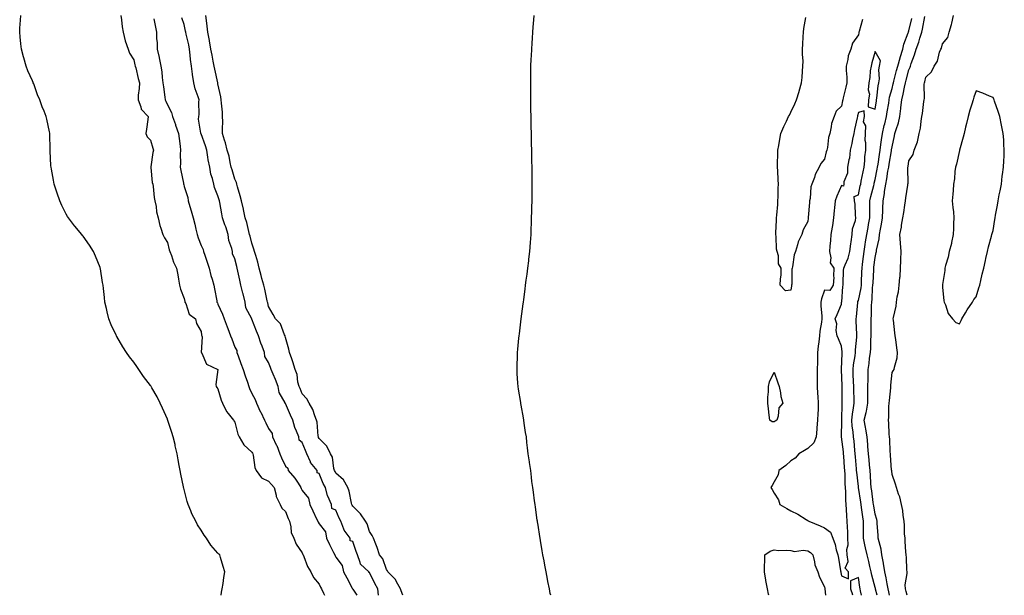
# Model space of a CAD drawing. Units: inches. Extents: x 934163 to 936803, y 7202858 to 7205498.
# Drawn here: x 935170 to 935755, y 7202858 to 7203199 of the extents above; entities that cross this region are included whole.
import ezdxf

# ---------------------------------------------------------------- set-up
doc = ezdxf.new("R2010")
doc.units = ezdxf.units.IN
doc.header["$MEASUREMENT"] = 0
doc.layers.add('Contour_93417202', color=7, linetype='Continuous', true_color=0x4ef785)

msp = doc.modelspace()

# ---------------------------------------------------------------- linework, layer by layer
at = {"layer": 'Contour_93417202'}
for points in [[(935289.89, 7202858, 3225), (935290.19, 7202859.79, 3225), (935290.61, 7202861.92, 3225), (935291.06, 7202864.93, 3225), (935291.49, 7202868.48, 3225), (935292.05, 7202871.92, 3225), (935291.11, 7202874.99, 3225), (935289.53, 7202880.44, 3225), (935289.09, 7202881.92, 3225), (935288.53, 7202882.41, 3225), (935288.05, 7202882.9, 3225), (935283.78, 7202887.66, 3225), (935281.18, 7202891.92, 3225), (935279.8, 7202893.68, 3225), (935278.05, 7202896.59, 3225), (935275.85, 7202899.71, 3225), (935274.83, 7202901.92, 3225), (935272.51, 7202906.39, 3225), (935271.92, 7202908.05, 3225), (935270.32, 7202911.92, 3225), (935269.77, 7202913.64, 3225), (935268.05, 7202920.69, 3225), (935267.74, 7202921.61, 3225), (935267.67, 7202921.92, 3225), (935267.58, 7202922.39, 3225), (935265.93, 7202929.81, 3225), (935265.55, 7202931.92, 3225), (935265.04, 7202934.93, 3225), (935264.44, 7202938.31, 3225), (935263.85, 7202941.92, 3225), (935262.73, 7202946.61, 3225), (935262.55, 7202947.41, 3225), (935261.52, 7202951.92, 3225), (935260.73, 7202954.6, 3225), (935258.31, 7202961.67, 3225), (935258.23, 7202961.92, 3225), (935258.18, 7202962.06, 3225), (935258.05, 7202962.39, 3225), (935255.13, 7202968.99, 3225), (935253.81, 7202971.92, 3225), (935251.88, 7202975.75, 3225), (935248.88, 7202981.08, 3225), (935248.43, 7202981.92, 3225), (935248.28, 7202982.15, 3225), (935248.05, 7202982.41, 3225), (935243.88, 7202987.76, 3225), (935241.09, 7202991.92, 3225), (935239.82, 7202993.7, 3225), (935238.05, 7202996.24, 3225), (935235.47, 7202999.34, 3225), (935233.78, 7203001.92, 3225), (935231.54, 7203005.42, 3225), (935228.05, 7203011.55, 3225), (935227.89, 7203011.76, 3225), (935227.8, 7203011.92, 3225), (935227.6, 7203012.37, 3225), (935224.62, 7203018.48, 3225), (935223.27, 7203021.92, 3225), (935222.29, 7203026.16, 3225), (935221.83, 7203028.13, 3225), (935220.95, 7203031.92, 3225), (935220.72, 7203034.6, 3225), (935220.07, 7203039.89, 3225), (935219.89, 7203041.92, 3225), (935219.61, 7203043.48, 3225), (935218.25, 7203051.72, 3225), (935218.22, 7203051.92, 3225), (935218.18, 7203052.06, 3225), (935218.05, 7203052.45, 3225), (935215.34, 7203059.21, 3225), (935214.2, 7203061.92, 3225), (935211.76, 7203065.63, 3225), (935208.05, 7203070.92, 3225), (935207.57, 7203071.45, 3225), (935207.18, 7203071.92, 3225), (935203.02, 7203076.88, 3225), (935202.86, 7203077.12, 3225), (935199.28, 7203081.92, 3225), (935198.8, 7203082.68, 3225), (935198.05, 7203084.11, 3225), (935195.42, 7203089.28, 3225), (935194.2, 7203091.92, 3225), (935192.66, 7203096.53, 3225), (935192.28, 7203097.68, 3225), (935190.85, 7203101.92, 3225), (935190.41, 7203104.28, 3225), (935189.24, 7203110.73, 3225), (935189, 7203111.92, 3225), (935188.91, 7203112.78, 3225), (935188.43, 7203121.55, 3225), (935188.37, 7203122.23, 3225), (935188.2, 7203131.76, 3225), (935188.19, 7203131.92, 3225), (935188.17, 7203132.04, 3225), (935188.05, 7203132.97, 3225), (935186.46, 7203140.34, 3225), (935186.14, 7203141.92, 3225), (935184.9, 7203145.06, 3225), (935183.76, 7203147.62, 3225), (935182.23, 7203151.92, 3225), (935180.89, 7203154.77, 3225), (935178.71, 7203161.26, 3225), (935178.45, 7203161.92, 3225), (935178.33, 7203162.19, 3225), (935178.05, 7203163.09, 3225), (935175.21, 7203169.09, 3225), (935174.19, 7203171.92, 3225), (935172.82, 7203176.69, 3225), (935172.65, 7203177.31, 3225), (935171.41, 7203181.92, 3225), (935171.12, 7203184.99, 3225), (935170.69, 7203189.28, 3225), (935170.37, 7203191.92, 3225), (935170.53, 7203194.4, 3225), (935170.82, 7203199.15, 3225), (935171.02, 7203201.92, 3225)], [(935230.39, 7203201.92, 3225), (935230.77, 7203199.21, 3225), (935231.21, 7203195.08, 3225), (935231.69, 7203191.92, 3225), (935233.05, 7203186.92, 3225), (935233.06, 7203186.9, 3225), (935234.78, 7203181.92, 3225), (935235.61, 7203179.48, 3225), (935238.05, 7203175.55, 3225), (935238.76, 7203172.64, 3225), (935238.94, 7203171.92, 3225), (935239.22, 7203170.75, 3225), (935240.73, 7203164.6, 3225), (935241.38, 7203161.92, 3225), (935241.33, 7203158.64, 3225), (935240.67, 7203154.54, 3225), (935240.62, 7203151.92, 3225), (935242.21, 7203147.76, 3225), (935242.39, 7203146.26, 3225), (935246.57, 7203141.92, 3225), (935246.32, 7203140.18, 3225), (935245.59, 7203134.38, 3225), (935245.21, 7203131.92, 3225), (935246.09, 7203129.97, 3225), (935248.05, 7203127.92, 3225), (935249.38, 7203123.25, 3225), (935249.71, 7203121.92, 3225), (935249.41, 7203120.55, 3225), (935248.23, 7203112.1, 3225), (935248.2, 7203111.92, 3225), (935248.24, 7203111.72, 3225), (935249.05, 7203102.92, 3225), (935249.32, 7203101.92, 3225), (935249.61, 7203100.36, 3225), (935250.13, 7203094.01, 3225), (935250.63, 7203091.92, 3225), (935251.33, 7203088.64, 3225), (935251.52, 7203085.38, 3225), (935252.59, 7203081.92, 3225), (935253.49, 7203077.37, 3225), (935254.22, 7203075.75, 3225), (935255.4, 7203071.92, 3225), (935256.22, 7203070.1, 3225), (935258.05, 7203067.15, 3225), (935259.03, 7203062.9, 3225), (935259.55, 7203061.92, 3225), (935260.49, 7203059.48, 3225), (935261.74, 7203055.61, 3225), (935263.49, 7203051.92, 3225), (935264.23, 7203048.11, 3225), (935264.57, 7203045.4, 3225), (935265.18, 7203041.92, 3225), (935265.76, 7203039.63, 3225), (935268.05, 7203034.11, 3225), (935268.39, 7203032.25, 3225), (935268.45, 7203031.92, 3225), (935268.89, 7203031.08, 3225), (935270.88, 7203024.75, 3225), (935274.66, 7203021.92, 3225), (935275.38, 7203019.24, 3225), (935278.05, 7203014.36, 3225), (935278.36, 7203012.23, 3225), (935278.46, 7203011.92, 3225), (935278.59, 7203011.37, 3225), (935278.15, 7203002.02, 3225), (935278.19, 7203001.92, 3225), (935278.45, 7203001.53, 3225), (935281.29, 7202995.16, 3225), (935288.05, 7202991.92, 3225), (935286.85, 7202983.11, 3225), (935287, 7202981.92, 3225), (935287.37, 7202981.24, 3225), (935288.05, 7202980.51, 3225), (935289.85, 7202973.72, 3225), (935290.74, 7202971.92, 3225), (935293.14, 7202967.02, 3225), (935294.16, 7202965.81, 3225), (935297.26, 7202961.92, 3225), (935297.52, 7202961.39, 3225), (935298.05, 7202960.63, 3225), (935299.77, 7202953.64, 3225), (935300.59, 7202951.92, 3225), (935303.3, 7202947.17, 3225), (935308.05, 7202942.97, 3225), (935308.45, 7202942.31, 3225), (935308.69, 7202941.92, 3225), (935308.9, 7202941.06, 3225), (935309.98, 7202933.85, 3225), (935310.63, 7202931.92, 3225), (935313.89, 7202927.76, 3225), (935318.05, 7202925.67, 3225), (935319.78, 7202923.66, 3225), (935321.32, 7202921.92, 3225), (935322.61, 7202917.37, 3225), (935322.67, 7202916.55, 3225), (935324.97, 7202911.92, 3225), (935325.91, 7202909.77, 3225), (935328.05, 7202907.74, 3225), (935329.72, 7202903.58, 3225), (935330.42, 7202901.92, 3225), (935331.27, 7202898.7, 3225), (935331.38, 7202895.24, 3225), (935333.07, 7202891.92, 3225), (935334.48, 7202888.35, 3225), (935338.05, 7202883.25, 3225), (935338.39, 7202882.25, 3225), (935338.57, 7202881.92, 3225), (935339, 7202880.96, 3225), (935341.17, 7202875.05, 3225), (935343.16, 7202871.92, 3225), (935344.76, 7202868.64, 3225), (935348.05, 7202864.69, 3225), (935348.89, 7202862.76, 3225), (935349.38, 7202861.92, 3225), (935350.69, 7202859.28, 3225), (935351.21, 7202858, 3225)], [(935383.36, 7202858, 3226), (935382.91, 7202861.92, 3226), (935381.06, 7202864.93, 3226), (935378.05, 7202871.45, 3226), (935377.58, 7202871.45, 3226), (935377.52, 7202871.92, 3226), (935372.63, 7202876.49, 3226), (935372.51, 7202877.45, 3226), (935370.75, 7202881.92, 3226), (935370.14, 7202884.01, 3226), (935368.05, 7202889.83, 3226), (935366.45, 7202890.32, 3226), (935366.4, 7202891.92, 3226), (935362.84, 7202896.71, 3226), (935362.75, 7202897.21, 3226), (935360.94, 7202901.92, 3226), (935359.93, 7202903.81, 3226), (935358.05, 7202908.42, 3226), (935355.56, 7202909.44, 3226), (935355.4, 7202911.92, 3226), (935353.22, 7202916.76, 3226), (935353.09, 7202916.96, 3226), (935351.79, 7202921.92, 3226), (935350.39, 7202924.26, 3226), (935348.05, 7202930.3, 3226), (935346.83, 7202930.69, 3226), (935346.83, 7202931.92, 3226), (935342.97, 7202936.84, 3226), (935342.91, 7202937.06, 3226), (935340.77, 7202941.92, 3226), (935339.9, 7202943.78, 3226), (935338.05, 7202948.58, 3226), (935336.19, 7202950.06, 3226), (935335.95, 7202951.92, 3226), (935334.62, 7202955.34, 3226), (935333.57, 7202957.43, 3226), (935332.4, 7202961.92, 3226), (935331.06, 7202964.93, 3226), (935328.05, 7202971.8, 3226), (935327.96, 7202971.84, 3226), (935327.95, 7202971.92, 3226), (935327.91, 7202972.06, 3226), (935324.42, 7202978.29, 3226), (935323.85, 7202981.92, 3226), (935322.15, 7202986.02, 3226), (935320.87, 7202989.11, 3226), (935319.7, 7202991.92, 3226), (935319.3, 7202993.17, 3226), (935318.05, 7202996.14, 3226), (935315.75, 7202999.62, 3226), (935315.64, 7203001.92, 3226), (935314.25, 7203005.73, 3226), (935313.57, 7203007.45, 3226), (935312.04, 7203011.92, 3226), (935310.86, 7203014.73, 3226), (935308.12, 7203021.84, 3226), (935308.09, 7203021.92, 3226), (935308.08, 7203021.96, 3226), (935308.05, 7203022.02, 3226), (935304.56, 7203028.42, 3226), (935304.1, 7203031.92, 3226), (935302.95, 7203036.82, 3226), (935302.88, 7203037.1, 3226), (935301.67, 7203041.92, 3226), (935301.01, 7203044.87, 3226), (935299.77, 7203050.2, 3226), (935299.38, 7203051.92, 3226), (935299.14, 7203053.01, 3226), (935298.05, 7203057.58, 3226), (935296.7, 7203060.57, 3226), (935296.72, 7203061.92, 3226), (935296.36, 7203063.62, 3226), (935294.56, 7203068.42, 3226), (935294.07, 7203071.92, 3226), (935292.65, 7203076.51, 3226), (935292.18, 7203077.8, 3226), (935290.78, 7203081.92, 3226), (935290.37, 7203084.24, 3226), (935289.1, 7203090.87, 3226), (935288.91, 7203091.92, 3226), (935288.76, 7203092.62, 3226), (935288.05, 7203095.01, 3226), (935285.96, 7203099.83, 3226), (935285.61, 7203101.92, 3226), (935284.81, 7203105.16, 3226), (935283.88, 7203107.76, 3226), (935283.12, 7203111.92, 3226), (935282.3, 7203116.18, 3226), (935282.08, 7203117.88, 3226), (935281.39, 7203121.92, 3226), (935280.72, 7203124.58, 3226), (935278.05, 7203131.78, 3226), (935277.93, 7203131.8, 3226), (935277.87, 7203131.92, 3226), (935277.92, 7203132.06, 3226), (935276.5, 7203140.38, 3226), (935276.72, 7203141.92, 3226), (935276.8, 7203143.17, 3226), (935276.73, 7203150.59, 3226), (935276.8, 7203151.92, 3226), (935276.3, 7203153.68, 3226), (935274.41, 7203158.29, 3226), (935273.66, 7203161.92, 3226), (935272.99, 7203166.86, 3226), (935272.98, 7203167, 3226), (935272.3, 7203171.92, 3226), (935271.81, 7203175.69, 3226), (935271.55, 7203178.42, 3226), (935271.12, 7203181.92, 3226), (935270.65, 7203184.52, 3226), (935269.09, 7203190.88, 3226), (935268.88, 7203191.92, 3226), (935268.79, 7203192.66, 3226), (935268.05, 7203196.57, 3226), (935266.57, 7203200.44, 3226)], [(935397.8, 7202858, 3225), (935396.81, 7202860.69, 3225), (935396.35, 7202861.92, 3225), (935394.05, 7202865.92, 3225), (935393.42, 7202867.29, 3225), (935388.91, 7202871.92, 3225), (935388.63, 7202872.51, 3225), (935388.05, 7202873.35, 3225), (935385.84, 7202879.71, 3225), (935383.95, 7202881.92, 3225), (935382.52, 7202886.39, 3225), (935381.68, 7202888.29, 3225), (935380.28, 7202891.92, 3225), (935379.56, 7202893.42, 3225), (935378.05, 7202895.92, 3225), (935376.5, 7202900.36, 3225), (935375.52, 7202901.92, 3225), (935372.54, 7202906.41, 3225), (935368.05, 7202910.88, 3225), (935367.67, 7202911.55, 3225), (935367.51, 7202911.92, 3225), (935367.29, 7202912.68, 3225), (935365.9, 7202919.77, 3225), (935365.11, 7202921.92, 3225), (935362.52, 7202926.39, 3225), (935358.05, 7202930.49, 3225), (935357.49, 7202931.35, 3225), (935357.23, 7202931.92, 3225), (935356.86, 7202933.11, 3225), (935356, 7202939.87, 3225), (935354.88, 7202941.92, 3225), (935352.61, 7202946.47, 3225), (935348.05, 7202951.06, 3225), (935347.77, 7202951.63, 3225), (935347.64, 7202951.92, 3225), (935347.54, 7202952.43, 3225), (935346.9, 7202960.77, 3225), (935346.55, 7202961.92, 3225), (935345.49, 7202964.48, 3225), (935344.28, 7202968.15, 3225), (935342.17, 7202971.92, 3225), (935340.69, 7202974.56, 3225), (935338.05, 7202977.58, 3225), (935336.72, 7202980.59, 3225), (935336.14, 7202981.92, 3225), (935335.5, 7202984.48, 3225), (935335.11, 7202988.97, 3225), (935333.94, 7202991.92, 3225), (935332.53, 7202996.39, 3225), (935331.79, 7202998.17, 3225), (935330.41, 7203001.92, 3225), (935330.05, 7203003.91, 3225), (935328.05, 7203010.94, 3225), (935327.89, 7203011.76, 3225), (935327.83, 7203011.92, 3225), (935327.59, 7203012.39, 3225), (935325.09, 7203018.95, 3225), (935322.26, 7203021.92, 3225), (935320.7, 7203024.58, 3225), (935318.05, 7203029.38, 3225), (935317.63, 7203031.51, 3225), (935317.46, 7203031.92, 3225), (935317.27, 7203032.7, 3225), (935315.77, 7203039.63, 3225), (935315.17, 7203041.92, 3225), (935314.16, 7203045.81, 3225), (935313.75, 7203047.62, 3225), (935312.52, 7203051.92, 3225), (935311.72, 7203055.59, 3225), (935310.43, 7203059.54, 3225), (935309.81, 7203061.92, 3225), (935309.41, 7203063.27, 3225), (935308.05, 7203066.82, 3225), (935307.12, 7203070.98, 3225), (935306.8, 7203071.92, 3225), (935306.29, 7203073.68, 3225), (935305.14, 7203079.01, 3225), (935304.1, 7203081.92, 3225), (935303.16, 7203086.8, 3225), (935303.13, 7203087, 3225), (935302.01, 7203091.92, 3225), (935301.14, 7203095.01, 3225), (935299.7, 7203100.26, 3225), (935299.25, 7203101.92, 3225), (935298.98, 7203102.84, 3225), (935298.05, 7203104.77, 3225), (935296.52, 7203110.4, 3225), (935295.96, 7203111.92, 3225), (935295.27, 7203114.69, 3225), (935294.64, 7203118.5, 3225), (935293.57, 7203121.92, 3225), (935292.53, 7203126.39, 3225), (935291.93, 7203128.03, 3225), (935290.81, 7203131.92, 3225), (935290.69, 7203134.56, 3225), (935290.91, 7203139.07, 3225), (935290.8, 7203141.92, 3225), (935290.68, 7203144.56, 3225), (935290.05, 7203149.91, 3225), (935289.94, 7203151.92, 3225), (935289.72, 7203153.6, 3225), (935288.05, 7203161.43, 3225), (935288, 7203161.86, 3225), (935287.98, 7203161.92, 3225), (935287.96, 7203162.02, 3225), (935286.17, 7203170.05, 3225), (935285.77, 7203171.92, 3225), (935285.19, 7203174.77, 3225), (935284.57, 7203178.44, 3225), (935283.8, 7203181.92, 3225), (935283.03, 7203186.9, 3225), (935283.02, 7203186.96, 3225), (935282.11, 7203191.92, 3225), (935281.68, 7203195.55, 3225), (935281.14, 7203198.83, 3225), (935280.74, 7203201.92, 3225)], [(935485.52, 7202858, 3224), (935485.26, 7202859.13, 3224), (935484.69, 7202861.92, 3224), (935483.88, 7202866.1, 3224), (935483.6, 7202867.47, 3224), (935482.77, 7202871.92, 3224), (935482.03, 7202875.9, 3224), (935481.54, 7202878.42, 3224), (935480.85, 7202881.92, 3224), (935480.51, 7202884.38, 3224), (935479.49, 7202890.47, 3224), (935479.25, 7202891.92, 3224), (935479.11, 7202892.97, 3224), (935478.05, 7202899.5, 3224), (935477.67, 7202901.55, 3224), (935477.59, 7202901.92, 3224), (935477.51, 7202902.47, 3224), (935476.49, 7202910.36, 3224), (935476.23, 7202911.92, 3224), (935475.91, 7202914.07, 3224), (935475.22, 7202919.09, 3224), (935474.8, 7202921.92, 3224), (935474.39, 7202925.57, 3224), (935474.13, 7202927.99, 3224), (935473.66, 7202931.92, 3224), (935472.88, 7202936.76, 3224), (935472.84, 7202937.13, 3224), (935472.16, 7202941.92, 3224), (935471.68, 7202945.55, 3224), (935471.4, 7202948.56, 3224), (935471.04, 7202951.92, 3224), (935470.6, 7202954.46, 3224), (935469.82, 7202960.14, 3224), (935469.54, 7202961.92, 3224), (935469.33, 7202963.21, 3224), (935468.05, 7202970.67, 3224), (935467.82, 7202971.69, 3224), (935467.77, 7202971.92, 3224), (935467.73, 7202972.25, 3224), (935466.42, 7202980.3, 3224), (935466.22, 7202981.92, 3224), (935466.08, 7202983.89, 3224), (935465.67, 7202989.54, 3224), (935465.54, 7202991.92, 3224), (935465.61, 7202994.36, 3224), (935465.75, 7202999.62, 3224), (935465.85, 7203001.92, 3224), (935466.04, 7203003.93, 3224), (935466.57, 7203010.44, 3224), (935466.71, 7203011.92, 3224), (935466.88, 7203013.09, 3224), (935468.05, 7203021.92, 3224), (935469.18, 7203030.79, 3224), (935469.32, 7203031.92, 3224), (935469.51, 7203033.38, 3224), (935470.33, 7203039.63, 3224), (935470.62, 7203041.92, 3224), (935470.99, 7203044.85, 3224), (935471.48, 7203048.48, 3224), (935471.92, 7203051.92, 3224), (935472.44, 7203056.31, 3224), (935472.57, 7203057.41, 3224), (935473.1, 7203061.92, 3224), (935473.45, 7203067.33, 3224), (935473.8, 7203071.92, 3224), (935473.97, 7203076, 3224), (935474.04, 7203077.92, 3224), (935474.19, 7203081.92, 3224), (935474.29, 7203085.69, 3224), (935474.35, 7203088.23, 3224), (935474.41, 7203091.92, 3224), (935474.43, 7203095.53, 3224), (935474.43, 7203098.31, 3224), (935474.47, 7203101.92, 3224), (935474.47, 7203111.92, 3224), (935474.39, 7203115.57, 3224), (935474.34, 7203118.21, 3224), (935474.26, 7203121.92, 3224), (935474.14, 7203125.83, 3224), (935474.08, 7203127.96, 3224), (935474.02, 7203131.92, 3224), (935473.95, 7203136.02, 3224), (935473.92, 7203137.78, 3224), (935473.85, 7203141.92, 3224), (935473.79, 7203146.18, 3224), (935473.76, 7203147.64, 3224), (935473.67, 7203151.92, 3224), (935473.67, 7203161.92, 3224), (935473.72, 7203166.26, 3224), (935473.73, 7203167.6, 3224), (935473.76, 7203171.92, 3224), (935473.95, 7203176.02, 3224), (935474.04, 7203177.92, 3224), (935474.21, 7203181.92, 3224), (935474.44, 7203185.53, 3224), (935474.64, 7203188.5, 3224), (935474.86, 7203191.92, 3224), (935475.11, 7203194.87, 3224), (935475.49, 7203199.36, 3224), (935475.72, 7203201.92, 3224)], [(935670.48, 7203199.5, 3223), (935668.54, 7203192.41, 3223), (935668.41, 7203191.92, 3223), (935668.34, 7203191.63, 3223), (935668.05, 7203190.49, 3223), (935664.51, 7203185.46, 3223), (935663.54, 7203181.92, 3223), (935662.11, 7203177.86, 3223), (935661.86, 7203175.73, 3223), (935660.92, 7203171.92, 3223), (935660.73, 7203169.24, 3223), (935661.32, 7203165.2, 3223), (935661.17, 7203161.92, 3223), (935660.54, 7203159.44, 3223), (935659.14, 7203153.01, 3223), (935658.88, 7203151.92, 3223), (935658.73, 7203151.24, 3223), (935658.05, 7203148.01, 3223), (935654.91, 7203145.06, 3223), (935653.67, 7203141.92, 3223), (935652.09, 7203137.88, 3223), (935652, 7203135.87, 3223), (935651.06, 7203131.92, 3223), (935650.37, 7203129.6, 3223), (935649.74, 7203123.62, 3223), (935649.37, 7203121.92, 3223), (935649.03, 7203120.94, 3223), (935648.05, 7203116.65, 3223), (935645.8, 7203114.17, 3223), (935644.89, 7203111.92, 3223), (935642.47, 7203107.51, 3223), (935641.98, 7203105.85, 3223), (935640.43, 7203101.92, 3223), (935639.8, 7203100.18, 3223), (935639.47, 7203093.33, 3223), (935639.14, 7203091.92, 3223), (935639, 7203090.98, 3223), (935638.27, 7203082.15, 3223), (935638.25, 7203081.92, 3223), (935638.22, 7203081.74, 3223), (935638.05, 7203079.65, 3223), (935635.3, 7203074.67, 3223), (935634.6, 7203071.92, 3223), (935632.38, 7203067.58, 3223), (935632.03, 7203065.9, 3223), (935630.68, 7203061.92, 3223), (935630.06, 7203059.91, 3223), (935628.94, 7203052.8, 3223), (935628.72, 7203051.92, 3223), (935628.59, 7203051.37, 3223), (935628.56, 7203042.43, 3223), (935628.47, 7203041.92, 3223), (935628.4, 7203041.57, 3223), (935628.05, 7203039.05, 3223), (935624.74, 7203038.6, 3223), (935621.66, 7203041.92, 3223), (935621.9, 7203045.77, 3223), (935622.17, 7203047.8, 3223), (935622.29, 7203051.92, 3223), (935620.68, 7203054.54, 3223), (935620.64, 7203059.32, 3223), (935619.93, 7203061.92, 3223), (935619.51, 7203063.38, 3223), (935619.24, 7203070.73, 3223), (935619.01, 7203071.92, 3223), (935619.01, 7203072.88, 3223), (935619.57, 7203080.4, 3223), (935619.57, 7203081.92, 3223), (935619.68, 7203083.54, 3223), (935620.2, 7203089.77, 3223), (935620.35, 7203091.92, 3223), (935620.4, 7203094.28, 3223), (935620.55, 7203099.42, 3223), (935620.61, 7203101.92, 3223), (935620.45, 7203104.32, 3223), (935620.27, 7203109.71, 3223), (935620.14, 7203111.92, 3223), (935620.17, 7203114.03, 3223), (935620.26, 7203119.71, 3223), (935620.3, 7203121.92, 3223), (935620.83, 7203124.71, 3223), (935621.45, 7203128.52, 3223), (935622.15, 7203131.92, 3223), (935623.88, 7203136.1, 3223), (935625.42, 7203139.28, 3223), (935626.61, 7203141.92, 3223), (935627.12, 7203142.84, 3223), (935628.05, 7203144.5, 3223), (935630.39, 7203149.58, 3223), (935631.35, 7203151.92, 3223), (935632.88, 7203156.74, 3223), (935632.97, 7203157, 3223), (935634.41, 7203161.92, 3223), (935634.78, 7203165.18, 3223), (935634.9, 7203168.78, 3223), (935635.19, 7203171.92, 3223), (935635.21, 7203174.77, 3223), (935634.99, 7203178.87, 3223), (935634.99, 7203181.92, 3223), (935635.09, 7203184.87, 3223), (935635.36, 7203189.22, 3223), (935635.46, 7203191.92, 3223), (935635.71, 7203194.26, 3223), (935636.8, 7203200.67, 3223)], [(935686.62, 7202858, 3222), (935686.15, 7202860.03, 3222), (935685.67, 7202861.92, 3222), (935685.1, 7202864.87, 3222), (935684.54, 7202868.4, 3222), (935683.8, 7202871.92, 3222), (935683.03, 7202876.9, 3222), (935683.01, 7202876.96, 3222), (935682.08, 7202881.92, 3222), (935681.55, 7202885.42, 3222), (935680.35, 7202889.62, 3222), (935679.91, 7202891.92, 3222), (935679.76, 7202893.64, 3222), (935679.32, 7202900.65, 3222), (935679.22, 7202901.92, 3222), (935679.02, 7202902.9, 3222), (935678.05, 7202906.1, 3222), (935677.15, 7202911.02, 3222), (935677.01, 7202911.92, 3222), (935676.85, 7202913.11, 3222), (935676.01, 7202919.89, 3222), (935675.73, 7202921.92, 3222), (935675.5, 7202924.46, 3222), (935675.24, 7202929.11, 3222), (935674.98, 7202931.92, 3222), (935674.67, 7202935.3, 3222), (935674.42, 7202938.29, 3222), (935674.08, 7202941.92, 3222), (935673.7, 7202946.28, 3222), (935673.6, 7202947.47, 3222), (935673.21, 7202951.92, 3222), (935672.58, 7202956.45, 3222), (935672.29, 7202957.68, 3222), (935671.6, 7202961.92, 3222), (935672.62, 7202966.49, 3222), (935672.8, 7202967.17, 3222), (935673.75, 7202971.92, 3222), (935673.72, 7202976.26, 3222), (935673.76, 7202977.64, 3222), (935673.74, 7202981.92, 3222), (935673.79, 7202986.18, 3222), (935673.9, 7202987.76, 3222), (935673.95, 7202991.92, 3222), (935674.53, 7202995.44, 3222), (935674.75, 7202998.62, 3222), (935675.21, 7203001.92, 3222), (935675.39, 7203004.58, 3222), (935675.52, 7203009.38, 3222), (935675.68, 7203011.92, 3222), (935675.65, 7203014.32, 3222), (935675.75, 7203019.62, 3222), (935675.72, 7203021.92, 3222), (935675.84, 7203024.13, 3222), (935675.92, 7203029.79, 3222), (935676.02, 7203031.92, 3222), (935676.27, 7203033.7, 3222), (935676.51, 7203040.38, 3222), (935676.69, 7203041.92, 3222), (935676.75, 7203043.23, 3222), (935677.19, 7203051.06, 3222), (935677.23, 7203051.92, 3222), (935677.32, 7203052.64, 3222), (935678.05, 7203058.4, 3222), (935678.7, 7203061.28, 3222), (935678.79, 7203061.92, 3222), (935678.88, 7203062.76, 3222), (935680.49, 7203069.48, 3222), (935680.7, 7203071.92, 3222), (935681.2, 7203075.08, 3222), (935681.84, 7203078.13, 3222), (935682.39, 7203081.92, 3222), (935682.57, 7203086.45, 3222), (935682.59, 7203087.39, 3222), (935682.78, 7203091.92, 3222), (935683.59, 7203096.37, 3222), (935683.67, 7203097.55, 3222), (935684.33, 7203101.92, 3222), (935684.91, 7203105.06, 3222), (935685.62, 7203109.48, 3222), (935686.05, 7203111.92, 3222), (935686.32, 7203113.66, 3222), (935687.71, 7203121.59, 3222), (935687.77, 7203121.92, 3222), (935687.81, 7203122.17, 3222), (935688.05, 7203124.01, 3222), (935689.47, 7203130.49, 3222), (935689.74, 7203131.92, 3222), (935690.41, 7203134.28, 3222), (935691.84, 7203138.13, 3222), (935692.69, 7203141.92, 3222), (935693.32, 7203146.65, 3222), (935693.36, 7203147.23, 3222), (935693.92, 7203151.92, 3222), (935694.67, 7203155.3, 3222), (935695.42, 7203159.28, 3222), (935695.97, 7203161.92, 3222), (935696.4, 7203163.56, 3222), (935698.05, 7203169.58, 3222), (935698.77, 7203171.2, 3222), (935698.97, 7203171.92, 3222), (935699.43, 7203173.31, 3222), (935701.44, 7203178.54, 3222), (935702.42, 7203181.92, 3222), (935703.91, 7203186.06, 3222), (935704.59, 7203188.46, 3222), (935705.71, 7203191.92, 3222), (935706.13, 7203193.85, 3222), (935707.41, 7203201.28, 3222)], [(935696.97, 7202858, 3221), (935696.46, 7202860.32, 3221), (935695.97, 7202861.92, 3221), (935695.87, 7202864.11, 3221), (935697.08, 7202870.96, 3221), (935697.01, 7202871.92, 3221), (935696.89, 7202873.07, 3221), (935696.62, 7202880.49, 3221), (935696.45, 7202881.92, 3221), (935696.3, 7202883.68, 3221), (935695.93, 7202889.81, 3221), (935695.74, 7202891.92, 3221), (935695.47, 7202894.5, 3221), (935695.54, 7202899.4, 3221), (935695.2, 7202901.92, 3221), (935694.61, 7202905.36, 3221), (935694.47, 7202908.33, 3221), (935693.63, 7202911.92, 3221), (935692.62, 7202916.49, 3221), (935691.93, 7202918.03, 3221), (935690.71, 7202921.92, 3221), (935690.12, 7202923.99, 3221), (935688.05, 7202929.65, 3221), (935687.86, 7202931.72, 3221), (935687.84, 7202931.92, 3221), (935687.82, 7202932.15, 3221), (935687.17, 7202941.04, 3221), (935687.05, 7202941.92, 3221), (935686.95, 7202943.01, 3221), (935686.74, 7202950.61, 3221), (935686.59, 7202951.92, 3221), (935686.43, 7202953.54, 3221), (935686.12, 7202959.99, 3221), (935685.9, 7202961.92, 3221), (935686.22, 7202963.74, 3221), (935686.18, 7202970.05, 3221), (935686.42, 7202971.92, 3221), (935686.53, 7202973.44, 3221), (935687.24, 7202981.1, 3221), (935687.3, 7202981.92, 3221), (935687.37, 7202982.6, 3221), (935688.05, 7202990.16, 3221), (935688.79, 7202991.18, 3221), (935689.31, 7202991.92, 3221), (935689.48, 7202993.35, 3221), (935691.06, 7202998.91, 3221), (935691.27, 7203001.92, 3221), (935690.85, 7203004.73, 3221), (935690.26, 7203009.71, 3221), (935689.95, 7203011.92, 3221), (935689.74, 7203013.62, 3221), (935688.87, 7203021.1, 3221), (935688.76, 7203021.92, 3221), (935688.86, 7203022.72, 3221), (935690.52, 7203029.44, 3221), (935690.74, 7203031.92, 3221), (935691.17, 7203035.05, 3221), (935691.89, 7203038.07, 3221), (935692.31, 7203041.92, 3221), (935692.68, 7203046.55, 3221), (935692.8, 7203047.17, 3221), (935693.11, 7203051.92, 3221), (935693.32, 7203056.65, 3221), (935693.26, 7203057.12, 3221), (935693.39, 7203061.92, 3221), (935693.03, 7203066.9, 3221), (935693.03, 7203066.94, 3221), (935692.63, 7203071.92, 3221), (935693.61, 7203076.35, 3221), (935693.72, 7203077.58, 3221), (935694.48, 7203081.92, 3221), (935694.99, 7203084.97, 3221), (935695.55, 7203089.42, 3221), (935695.94, 7203091.92, 3221), (935696.26, 7203093.72, 3221), (935697.4, 7203101.28, 3221), (935697.51, 7203101.92, 3221), (935697.61, 7203102.37, 3221), (935697.39, 7203111.26, 3221), (935697.49, 7203111.92, 3221), (935697.61, 7203112.37, 3221), (935698.05, 7203115.67, 3221), (935700.56, 7203119.4, 3221), (935701.18, 7203121.92, 3221), (935703.08, 7203126.88, 3221), (935703.08, 7203126.96, 3221), (935704.21, 7203131.92, 3221), (935704.94, 7203135.03, 3221), (935705.31, 7203139.17, 3221), (935705.82, 7203141.92, 3221), (935706.13, 7203143.83, 3221), (935707.01, 7203150.88, 3221), (935707.17, 7203151.92, 3221), (935707.34, 7203152.62, 3221), (935707.2, 7203161.06, 3221), (935707.33, 7203161.92, 3221), (935707.52, 7203162.45, 3221), (935708.05, 7203165.22, 3221), (935711.52, 7203168.44, 3221), (935712.99, 7203171.92, 3221), (935715.1, 7203174.87, 3221), (935716.3, 7203180.18, 3221), (935717, 7203181.92, 3221), (935717.39, 7203182.58, 3221), (935718.05, 7203185.1, 3221), (935721.12, 7203188.85, 3221), (935721.93, 7203191.92, 3221), (935723.43, 7203196.55, 3221), (935723.5, 7203197.37, 3221), (935724.54, 7203201.92, 3221)], [(935250.06, 7203199.91, 3226), (935250.99, 7203194.87, 3226), (935251.5, 7203191.92, 3226), (935251.65, 7203188.31, 3226), (935251.86, 7203185.73, 3226), (935252.01, 7203181.92, 3226), (935253.09, 7203176.96, 3226), (935253.11, 7203176.86, 3226), (935254.09, 7203171.92, 3226), (935254.65, 7203168.52, 3226), (935254.93, 7203165.05, 3226), (935255.38, 7203161.92, 3226), (935255.67, 7203159.54, 3226), (935256.58, 7203153.4, 3226), (935256.76, 7203151.92, 3226), (935257.16, 7203151.02, 3226), (935258.05, 7203148.91, 3226), (935260.42, 7203144.3, 3226), (935261.08, 7203141.92, 3226), (935262.79, 7203137.19, 3226), (935262.93, 7203136.8, 3226), (935264.6, 7203131.92, 3226), (935264.99, 7203128.85, 3226), (935265.55, 7203124.42, 3226), (935265.87, 7203121.92, 3226), (935265.67, 7203119.54, 3226), (935265.76, 7203114.22, 3226), (935265.52, 7203111.92, 3226), (935266.03, 7203109.91, 3226), (935267.5, 7203102.47, 3226), (935267.63, 7203101.92, 3226), (935267.7, 7203101.57, 3226), (935268.05, 7203100.42, 3226), (935270.12, 7203093.99, 3226), (935270.42, 7203091.92, 3226), (935271.4, 7203088.58, 3226), (935272.15, 7203086.02, 3226), (935273.34, 7203081.92, 3226), (935274.28, 7203078.15, 3226), (935274.87, 7203075.1, 3226), (935275.6, 7203071.92, 3226), (935276.2, 7203070.06, 3226), (935278.05, 7203065.46, 3226), (935279.26, 7203063.13, 3226), (935279.54, 7203061.92, 3226), (935280.26, 7203059.71, 3226), (935281.62, 7203055.49, 3226), (935282.79, 7203051.92, 3226), (935283.8, 7203047.66, 3226), (935284.57, 7203045.4, 3226), (935285.54, 7203041.92, 3226), (935285.93, 7203039.79, 3226), (935287.32, 7203032.64, 3226), (935287.45, 7203031.92, 3226), (935287.68, 7203031.55, 3226), (935288.05, 7203030.73, 3226), (935290.81, 7203024.67, 3226), (935291.63, 7203021.92, 3226), (935293.4, 7203017.27, 3226), (935293.83, 7203016.14, 3226), (935295.44, 7203011.92, 3226), (935296.17, 7203010.03, 3226), (935298.05, 7203005.14, 3226), (935299.3, 7203003.17, 3226), (935299.3, 7203001.92, 3226), (935300.02, 7202999.95, 3226), (935301.63, 7202995.51, 3226), (935302.98, 7202991.92, 3226), (935304.24, 7202988.11, 3226), (935305.47, 7202984.5, 3226), (935306.34, 7202981.92, 3226), (935306.8, 7202980.67, 3226), (935308.05, 7202977.68, 3226), (935310.16, 7202974.03, 3226), (935310.82, 7202971.92, 3226), (935313.17, 7202967.04, 3226), (935313.41, 7202966.57, 3226), (935315.64, 7202961.92, 3226), (935316.43, 7202960.3, 3226), (935318.05, 7202956.92, 3226), (935320.11, 7202953.97, 3226), (935320.46, 7202951.92, 3226), (935322.66, 7202947.31, 3226), (935322.93, 7202946.8, 3226), (935324.79, 7202941.92, 3226), (935325.68, 7202939.56, 3226), (935328.05, 7202934.52, 3226), (935329.51, 7202933.38, 3226), (935329.69, 7202931.92, 3226), (935333.66, 7202927.53, 3226), (935335.55, 7202924.42, 3226), (935337.21, 7202921.92, 3226), (935337.47, 7202921.35, 3226), (935338.05, 7202920.24, 3226), (935341.71, 7202915.57, 3226), (935342.57, 7202911.92, 3226), (935344.26, 7202908.13, 3226), (935346.54, 7202903.44, 3226), (935347.25, 7202901.92, 3226), (935347.52, 7202901.39, 3226), (935348.05, 7202900.38, 3226), (935351.76, 7202895.63, 3226), (935352.36, 7202891.92, 3226), (935354.27, 7202888.13, 3226), (935356.65, 7202883.33, 3226), (935357.35, 7202881.92, 3226), (935357.58, 7202881.45, 3226), (935358.05, 7202880.55, 3226), (935361.8, 7202875.67, 3226), (935362.53, 7202871.92, 3226), (935364.47, 7202868.35, 3226), (935367.66, 7202862.31, 3226), (935367.87, 7202861.92, 3226), (935368.05, 7202861.59, 3226), (935370.48, 7202858, 3226)], [(935679.27, 7202858, 3223), (935678.28, 7202861.69, 3223), (935678.22, 7202861.92, 3223), (935678.19, 7202862.06, 3223), (935678.05, 7202862.66, 3223), (935676.08, 7202869.95, 3223), (935675.7, 7202871.92, 3223), (935674.92, 7202875.05, 3223), (935674.19, 7202878.05, 3223), (935673.2, 7202881.92, 3223), (935672.32, 7202886.2, 3223), (935671.98, 7202887.99, 3223), (935671.18, 7202891.92, 3223), (935671.12, 7202894.99, 3223), (935671.11, 7202898.87, 3223), (935671.04, 7202901.92, 3223), (935670.63, 7202904.5, 3223), (935669.92, 7202910.05, 3223), (935669.64, 7202911.92, 3223), (935669.45, 7202913.33, 3223), (935668.12, 7202921.84, 3223), (935668.11, 7202921.92, 3223), (935668.11, 7202921.98, 3223), (935668.05, 7202922.45, 3223), (935667.06, 7202930.94, 3223), (935667.01, 7202931.92, 3223), (935666.91, 7202933.05, 3223), (935666.3, 7202940.18, 3223), (935666.16, 7202941.92, 3223), (935665.95, 7202944.03, 3223), (935665.52, 7202949.38, 3223), (935665.25, 7202951.92, 3223), (935665.01, 7202954.97, 3223), (935664.45, 7202958.33, 3223), (935664.21, 7202961.92, 3223), (935664.54, 7202965.42, 3223), (935665.22, 7202969.09, 3223), (935665.55, 7202971.92, 3223), (935665.49, 7202974.48, 3223), (935665.34, 7202979.21, 3223), (935665.28, 7202981.92, 3223), (935665.19, 7202984.79, 3223), (935665.05, 7202988.93, 3223), (935664.95, 7202991.92, 3223), (935665.23, 7202994.73, 3223), (935666.18, 7203000.05, 3223), (935666.39, 7203001.92, 3223), (935666.38, 7203003.58, 3223), (935667.16, 7203011.04, 3223), (935667.15, 7203011.92, 3223), (935667.14, 7203012.84, 3223), (935666.79, 7203020.65, 3223), (935666.77, 7203021.92, 3223), (935666.87, 7203023.09, 3223), (935667.74, 7203031.61, 3223), (935667.77, 7203031.92, 3223), (935667.81, 7203032.15, 3223), (935668.05, 7203032.92, 3223), (935669.65, 7203040.32, 3223), (935669.84, 7203041.92, 3223), (935669.93, 7203043.8, 3223), (935670.18, 7203049.79, 3223), (935670.28, 7203051.92, 3223), (935670.59, 7203054.46, 3223), (935671.11, 7203058.87, 3223), (935671.48, 7203061.92, 3223), (935672.13, 7203066, 3223), (935672.37, 7203067.6, 3223), (935673.07, 7203071.92, 3223), (935673.8, 7203076.16, 3223), (935674.14, 7203078.01, 3223), (935674.83, 7203081.92, 3223), (935674.81, 7203085.16, 3223), (935674.85, 7203088.72, 3223), (935674.84, 7203091.92, 3223), (935675.44, 7203094.52, 3223), (935677.19, 7203101.06, 3223), (935677.4, 7203101.92, 3223), (935677.51, 7203102.47, 3223), (935678.05, 7203104.63, 3223), (935679.28, 7203110.69, 3223), (935679.5, 7203111.92, 3223), (935679.77, 7203113.64, 3223), (935680.59, 7203119.38, 3223), (935681, 7203121.92, 3223), (935681.49, 7203125.36, 3223), (935681.89, 7203128.09, 3223), (935682.42, 7203131.92, 3223), (935683.43, 7203136.55, 3223), (935683.71, 7203137.58, 3223), (935684.75, 7203141.92, 3223), (935685.2, 7203144.77, 3223), (935686.06, 7203149.93, 3223), (935686.38, 7203151.92, 3223), (935686.62, 7203153.35, 3223), (935688.05, 7203158.64, 3223), (935688.69, 7203161.28, 3223), (935688.83, 7203161.92, 3223), (935689.1, 7203162.97, 3223), (935690.69, 7203169.28, 3223), (935691.39, 7203171.92, 3223), (935692.87, 7203176.74, 3223), (935692.95, 7203177.02, 3223), (935694.43, 7203181.92, 3223), (935695.04, 7203184.93, 3223), (935697.71, 7203191.59, 3223), (935697.81, 7203191.92, 3223), (935697.86, 7203192.12, 3223), (935698.05, 7203192.68, 3223), (935699.86, 7203200.12, 3223)], [(935614.95, 7202858, 3223), (935614.77, 7202858.64, 3223), (935614.08, 7202861.92, 3223), (935613.19, 7202866.78, 3223), (935613.14, 7202867.02, 3223), (935612.3, 7202871.92, 3223), (935612.41, 7202876.28, 3223), (935612.48, 7202877.49, 3223), (935612.57, 7202881.92, 3223), (935615.73, 7202884.24, 3223), (935618.05, 7202885.01, 3223), (935620.7, 7202884.58, 3223), (935625.15, 7202884.81, 3223), (935628.05, 7202884.48, 3223), (935630.17, 7202884.05, 3223), (935635.21, 7202884.75, 3223), (935638.05, 7202884.42, 3223), (935639.6, 7202883.48, 3223), (935641.11, 7202881.92, 3223), (935642.12, 7202877.84, 3223), (935642.19, 7202876.06, 3223), (935644.07, 7202871.92, 3223), (935644.96, 7202868.83, 3223), (935648.05, 7202862.94, 3223), (935648.16, 7202862.04, 3223), (935648.18, 7202861.92, 3223), (935648.22, 7202861.74, 3223), (935648.48, 7202858, 3223)], [(935669.86, 7202858, 3224), (935669.38, 7202860.59, 3224), (935669.04, 7202861.92, 3224), (935668.87, 7202862.74, 3224), (935668.05, 7202868.5, 3224), (935663.39, 7202866.59, 3224), (935663.36, 7202861.92, 3224), (935664.62, 7202858.48, 3224), (935664.44, 7202858, 3224)]]:
    msp.add_polyline3d(points, dxfattribs=at)
for points in [[(935678.05, 7203146.41, 3224), (935678.77, 7203151.2, 3224), (935678.88, 7203151.92, 3224), (935679.06, 7203152.94, 3224), (935679.83, 7203160.14, 3224), (935680.19, 7203161.92, 3224), (935680.52, 7203164.38, 3224), (935680.25, 7203169.73, 3224), (935680.69, 7203171.92, 3224), (935681.12, 7203174.99, 3224), (935678.05, 7203180.57, 3224), (935676.13, 7203173.83, 3224), (935675.58, 7203171.92, 3224), (935675.14, 7203169.01, 3224), (935674.89, 7203165.08, 3224), (935674.3, 7203161.92, 3224), (935673.96, 7203157.82, 3224), (935674.68, 7203155.3, 3224), (935674.01, 7203151.92, 3224), (935673.92, 7203147.78, 3224)], [(935728.05, 7203019.01, 3221), (935728.98, 7203020.98, 3221), (935729.56, 7203021.92, 3221), (935731.65, 7203025.51, 3221), (935732.61, 7203027.35, 3221), (935735.74, 7203031.92, 3221), (935736.6, 7203033.37, 3221), (935738.05, 7203035.03, 3221), (935739.61, 7203040.36, 3221), (935740.12, 7203041.92, 3221), (935740.77, 7203044.63, 3221), (935741.6, 7203048.37, 3221), (935742.54, 7203051.92, 3221), (935743.49, 7203056.47, 3221), (935743.79, 7203057.66, 3221), (935744.75, 7203061.92, 3221), (935745.34, 7203064.63, 3221), (935747.08, 7203070.94, 3221), (935747.3, 7203071.92, 3221), (935747.46, 7203072.51, 3221), (935748.05, 7203074.34, 3221), (935749.07, 7203080.9, 3221), (935749.25, 7203081.92, 3221), (935749.51, 7203083.38, 3221), (935750.54, 7203089.44, 3221), (935751.01, 7203091.92, 3221), (935751.71, 7203095.57, 3221), (935752.16, 7203097.82, 3221), (935752.93, 7203101.92, 3221), (935753.48, 7203106.49, 3221), (935753.62, 7203107.49, 3221), (935754.18, 7203111.92, 3221), (935754.34, 7203115.63, 3221), (935754.51, 7203118.38, 3221), (935754.67, 7203121.92, 3221), (935754.36, 7203125.61, 3221), (935754.31, 7203128.19, 3221), (935753.97, 7203131.92, 3221), (935753.05, 7203136.92, 3221), (935752.01, 7203141.92, 3221), (935751.12, 7203144.99, 3221), (935748.88, 7203151.1, 3221), (935748.61, 7203151.92, 3221), (935748.45, 7203152.33, 3221), (935748.05, 7203153.19, 3221), (935745.96, 7203154.01, 3221), (935741.91, 7203155.79, 3221), (935738.05, 7203157.23, 3221), (935736.58, 7203153.38, 3221), (935736.1, 7203151.92, 3221), (935735.33, 7203149.21, 3221), (935734.21, 7203145.77, 3221), (935733.24, 7203141.92, 3221), (935732.22, 7203137.74, 3221), (935731.71, 7203135.57, 3221), (935730.83, 7203131.92, 3221), (935730.26, 7203129.71, 3221), (935728.13, 7203122, 3221), (935728.1, 7203121.88, 3221), (935728.05, 7203121.72, 3221), (935726.25, 7203113.72, 3221), (935725.79, 7203111.92, 3221), (935725.4, 7203109.26, 3221), (935725.05, 7203104.93, 3221), (935724.54, 7203101.92, 3221), (935724.23, 7203098.09, 3221), (935724.09, 7203095.88, 3221), (935723.71, 7203091.92, 3221), (935724.07, 7203087.94, 3221), (935724.45, 7203085.51, 3221), (935724.81, 7203081.92, 3221), (935724.59, 7203078.46, 3221), (935724.51, 7203075.46, 3221), (935724.29, 7203071.92, 3221), (935723.33, 7203067.21, 3221), (935723.3, 7203066.67, 3221), (935721.94, 7203061.92, 3221), (935721.38, 7203058.58, 3221), (935719.77, 7203053.64, 3221), (935719.37, 7203051.92, 3221), (935719.39, 7203050.57, 3221), (935718.05, 7203042.35, 3221), (935718.02, 7203041.96, 3221), (935718.01, 7203041.92, 3221), (935718.01, 7203041.88, 3221), (935718.05, 7203040.67, 3221), (935718.72, 7203032.58, 3221), (935718.92, 7203031.92, 3221), (935719.71, 7203030.26, 3221), (935721.3, 7203025.16, 3221), (935723.96, 7203021.92, 3221), (935725.96, 7203019.83, 3221)], [(935658.05, 7202869.46, 3224), (935662.23, 7202867.74, 3224), (935662.21, 7202871.92, 3224), (935660.23, 7202874.11, 3224), (935661.99, 7202877.97, 3224), (935661.39, 7202881.92, 3224), (935661.26, 7202885.12, 3224), (935661.96, 7202888.01, 3224), (935661.86, 7202891.92, 3224), (935661.76, 7202895.63, 3224), (935661.61, 7202898.37, 3224), (935661.51, 7202901.92, 3224), (935661.17, 7202905.05, 3224), (935661.05, 7202908.91, 3224), (935660.77, 7202911.92, 3224), (935660.55, 7202914.42, 3224), (935660.65, 7202919.32, 3224), (935660.47, 7202921.92, 3224), (935660.31, 7202924.19, 3224), (935660.22, 7202929.75, 3224), (935660.09, 7202931.92, 3224), (935659.92, 7202933.8, 3224), (935659.38, 7202940.59, 3224), (935659.27, 7202941.92, 3224), (935659.16, 7202943.03, 3224), (935658.07, 7202951.9, 3224), (935658.06, 7202951.94, 3224), (935658.26, 7202961.71, 3224), (935658.25, 7202961.92, 3224), (935658.27, 7202962.13, 3224), (935658.47, 7202971.49, 3224), (935658.52, 7202971.92, 3224), (935658.51, 7202972.39, 3224), (935658.42, 7202981.55, 3224), (935658.41, 7202981.92, 3224), (935658.4, 7202982.27, 3224), (935658.07, 7202991.9, 3224), (935658.08, 7202991.94, 3224), (935658.42, 7203001.55, 3224), (935658.46, 7203001.92, 3224), (935658.46, 7203002.33, 3224), (935658.05, 7203005.69, 3224), (935656.18, 7203010.05, 3224), (935655.45, 7203011.92, 3224), (935654.91, 7203015.06, 3224), (935655.22, 7203019.09, 3224), (935654.31, 7203021.92, 3224), (935655.4, 7203024.58, 3224), (935658.05, 7203030.65, 3224), (935658.13, 7203031.84, 3224), (935658.14, 7203031.92, 3224), (935658.16, 7203032.04, 3224), (935658.82, 7203041.16, 3224), (935658.99, 7203041.92, 3224), (935659.05, 7203042.92, 3224), (935659.32, 7203050.65, 3224), (935659.39, 7203051.92, 3224), (935660.17, 7203054.05, 3224), (935661.96, 7203058.01, 3224), (935663.05, 7203061.92, 3224), (935663.51, 7203066.45, 3224), (935663.79, 7203067.66, 3224), (935664.34, 7203071.92, 3224), (935664.64, 7203075.34, 3224), (935666.4, 7203080.28, 3224), (935666.64, 7203081.92, 3224), (935666.45, 7203083.52, 3224), (935666.07, 7203089.95, 3224), (935665.79, 7203091.92, 3224), (935665.54, 7203094.44, 3224), (935668.05, 7203095.44, 3224), (935669.17, 7203100.81, 3224), (935669.44, 7203101.92, 3224), (935669.82, 7203103.68, 3224), (935670.84, 7203109.13, 3224), (935671.47, 7203111.92, 3224), (935671.87, 7203115.75, 3224), (935671.95, 7203118.01, 3224), (935672.43, 7203121.92, 3224), (935672.51, 7203126.37, 3224), (935672.19, 7203127.78, 3224), (935672.3, 7203131.92, 3224), (935672.48, 7203136.35, 3224), (935671.09, 7203138.87, 3224), (935671.62, 7203141.92, 3224), (935671.47, 7203145.34, 3224), (935668.05, 7203144.28, 3224), (935667.61, 7203142.37, 3224), (935667.51, 7203141.92, 3224), (935667.36, 7203141.24, 3224), (935665.81, 7203134.17, 3224), (935665.34, 7203131.92, 3224), (935664.63, 7203128.5, 3224), (935664.11, 7203125.87, 3224), (935663.27, 7203121.92, 3224), (935662.71, 7203117.25, 3224), (935662.37, 7203116.24, 3224), (935661.6, 7203111.92, 3224), (935661.71, 7203108.27, 3224), (935659.39, 7203103.27, 3224), (935659.51, 7203101.92, 3224), (935659.27, 7203100.71, 3224), (935658.05, 7203101.06, 3224), (935655.27, 7203094.71, 3224), (935654.38, 7203091.92, 3224), (935653.9, 7203087.78, 3224), (935653.74, 7203086.24, 3224), (935653.24, 7203081.92, 3224), (935652.62, 7203077.35, 3224), (935652.44, 7203076.31, 3224), (935651.81, 7203071.92, 3224), (935651.58, 7203068.38, 3224), (935651.12, 7203064.99, 3224), (935650.88, 7203061.92, 3224), (935651.75, 7203058.23, 3224), (935651.29, 7203055.16, 3224), (935653.58, 7203051.92, 3224), (935653.33, 7203047.21, 3224), (935653.43, 7203046.53, 3224), (935653.06, 7203041.92, 3224), (935651.15, 7203038.81, 3224), (935648.05, 7203038.91, 3224), (935646.2, 7203033.76, 3224), (935645.8, 7203031.92, 3224), (935645.84, 7203029.71, 3224), (935646.42, 7203023.56, 3224), (935646.45, 7203021.92, 3224), (935646.21, 7203020.08, 3224), (935645.24, 7203014.73, 3224), (935644.92, 7203011.92, 3224), (935644.55, 7203008.42, 3224), (935644.17, 7203005.81, 3224), (935643.79, 7203001.92, 3224), (935643.74, 7202997.62, 3224), (935643.73, 7202996.24, 3224), (935643.68, 7202991.92, 3224), (935643.61, 7202987.49, 3224), (935643.59, 7202986.37, 3224), (935643.52, 7202981.92, 3224), (935643.86, 7202977.72, 3224), (935643.97, 7202976, 3224), (935644.29, 7202971.92, 3224), (935644.12, 7202967.99, 3224), (935644.04, 7202965.92, 3224), (935643.88, 7202961.92, 3224), (935643.5, 7202957.37, 3224), (935643.47, 7202956.49, 3224), (935643.05, 7202951.92, 3224), (935641.55, 7202948.42, 3224), (935638.05, 7202945.01, 3224), (935636.05, 7202943.91, 3224), (935632.67, 7202941.92, 3224), (935630.59, 7202939.38, 3224), (935628.05, 7202937.72, 3224), (935624.93, 7202935.05, 3224), (935620.81, 7202931.92, 3224), (935620.43, 7202929.54, 3224), (935618.05, 7202925.22, 3224), (935616.9, 7202923.07, 3224), (935616.11, 7202921.92, 3224), (935616.83, 7202920.71, 3224), (935618.05, 7202918.66, 3224), (935620.65, 7202914.52, 3224), (935621.44, 7202911.92, 3224), (935625.62, 7202909.5, 3224), (935628.05, 7202908.01, 3224), (935632.21, 7202906.08, 3224), (935636.99, 7202902.97, 3224), (935638.05, 7202902.35, 3224), (935638.32, 7202902.19, 3224), (935638.63, 7202901.92, 3224), (935645.33, 7202899.21, 3224), (935648.05, 7202898.09, 3224), (935651.59, 7202895.47, 3224), (935652.84, 7202891.92, 3224), (935654.21, 7202888.07, 3224), (935654.93, 7202885.05, 3224), (935655.86, 7202881.92, 3224), (935656.24, 7202880.1, 3224), (935657.52, 7202872.45, 3224), (935657.63, 7202871.92, 3224), (935657.68, 7202871.55, 3224)], [(935618.05, 7202960.87, 3223), (935617.01, 7202960.88, 3223), (935615.48, 7202961.92, 3223), (935615.12, 7202964.85, 3223), (935614.7, 7202968.56, 3223), (935614.31, 7202971.92, 3223), (935614.41, 7202975.55, 3223), (935614.74, 7202978.62, 3223), (935614.82, 7202981.92, 3223), (935615.29, 7202984.67, 3223), (935618.05, 7202990.36, 3223), (935620.18, 7202984.05, 3223), (935621.04, 7202981.92, 3223), (935621.82, 7202978.15, 3223), (935622.09, 7202975.96, 3223), (935623.16, 7202971.92, 3223), (935620.87, 7202969.09, 3223), (935620.42, 7202964.28, 3223), (935619.59, 7202961.92, 3223), (935618.65, 7202961.31, 3223)]]:
    msp.add_polyline3d(points, close=True, dxfattribs=at)

doc.saveas('drawing.dxf')
